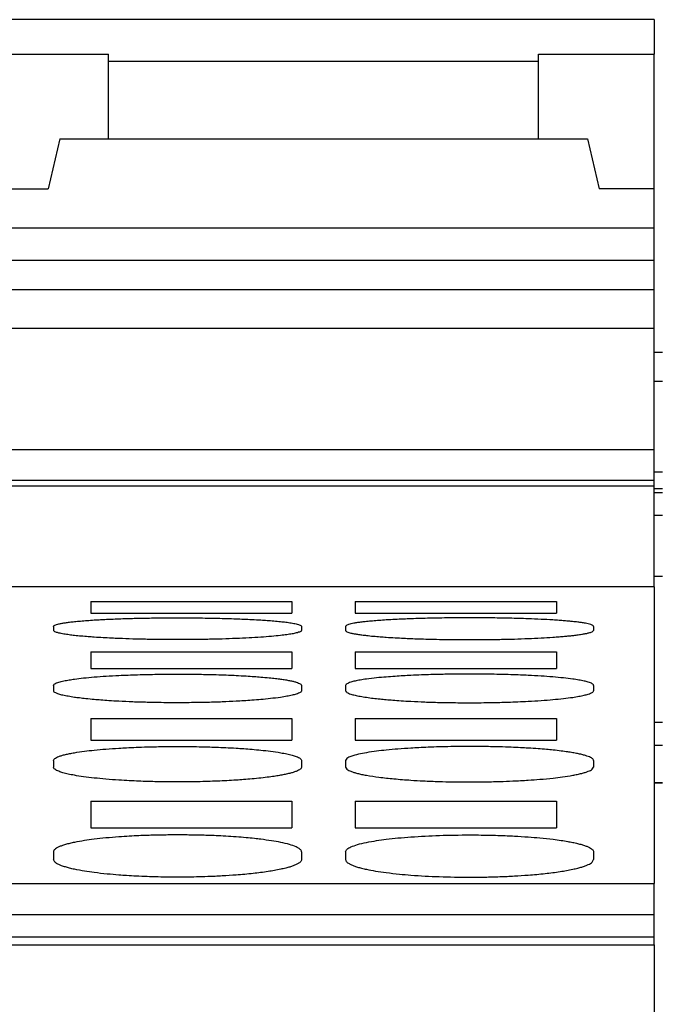
# Model space of a CAD drawing. Units: millimetres. Extents: x -1170 to -873, y -1143 to -933.
# Drawn here: x -1137 to -1131, y -982 to -973 of the extents above; entities that cross this region are included whole.
import ezdxf

# ---------------------------------------------------------------- set-up
doc = ezdxf.new("R2010")
doc.units = ezdxf.units.MM
doc.layers.add('1', color=7, linetype='Continuous')

# ---------------------------------------------------------------- blocks, each defined once
blk = doc.blocks.new('L-L_ST_GN_6021-select_3__42', base_point=(-2274.95, -1981.882))
at = {"color": 7, "linetype": 'Continuous'}
for p, q in [((-2262.95, -1946.858), (-2274.95, -1946.858)), ((-2262.95, -1946.858), (-2262.95, -1947.484)), ((-2274.95, -1947.484), (-2272.85, -1947.484)), ((-2272.85, -1947.619), (-2272.85, -1947.484)), ((-2272.85, -1949.019), (-2272.85, -1947.619)), ((-2265.05, -1947.619), (-2265.05, -1947.484)), ((-2265.05, -1947.484), (-2262.95, -1947.484)), ((-2265.05, -1949.019), (-2265.05, -1947.619)), ((-2262.95, -1949.929), (-2262.95, -1947.484)), ((-2273.738, -1949.019), (-2273.95, -1949.929)), ((-2273.738, -1949.019), (-2272.85, -1949.019)), ((-2272.85, -1949.019), (-2265.05, -1949.019)), ((-2265.05, -1949.019), (-2264.162, -1949.019)), ((-2264.162, -1949.019), (-2263.95, -1949.929)), ((-2274.95, -1949.929), (-2273.95, -1949.929)), ((-2262.95, -1949.929), (-2263.95, -1949.929)), ((-2262.95, -1950.642), (-2262.95, -1949.929)), ((-2262.95, -1950.642), (-2274.95, -1950.642)), ((-2262.95, -1951.227), (-2262.95, -1950.642)), ((-2262.95, -1951.227), (-2274.95, -1951.227)), ((-2262.95, -1951.758), (-2262.95, -1951.227)), ((-2262.95, -1951.758), (-2274.95, -1951.758)), ((-2262.95, -1952.462), (-2262.95, -1951.758)), ((-2262.95, -1952.462), (-2274.95, -1952.462)), ((-2262.95, -1954.656), (-2262.95, -1952.462)), ((-2274.95, -1954.656), (-2262.95, -1954.656)), ((-2262.95, -1955.216), (-2262.95, -1954.656)), ((-2274.95, -1955.216), (-2262.95, -1955.216)), ((-2262.95, -1955.317), (-2262.95, -1955.216)), ((-2274.95, -1955.317), (-2262.95, -1955.317)), ((-2262.95, -1956.963), (-2262.95, -1955.317)), ((-2262.95, -1957.15), (-2262.95, -1956.963)), ((-2262.95, -1957.15), (-2274.95, -1957.15)), ((-2262.95, -1957.15), (-2262.95, -1960.698)), ((-2273.175, -1957.414), (-2273.175, -1957.624)), ((-2273.175, -1957.414), (-2269.525, -1957.414)), ((-2269.525, -1957.414), (-2269.525, -1957.624)), ((-2268.375, -1957.414), (-2264.725, -1957.414)), ((-2268.375, -1957.414), (-2268.375, -1957.624)), ((-2264.725, -1957.414), (-2264.725, -1957.624)), ((-2273.175, -1957.624), (-2269.525, -1957.624)), ((-2268.375, -1957.624), (-2264.725, -1957.624)), ((-2273.85, -1957.866), (-2273.85, -1957.939)), ((-2269.35, -1957.866), (-2269.35, -1957.939)), ((-2268.55, -1957.866), (-2268.55, -1957.939)), ((-2264.05, -1957.866), (-2264.05, -1957.939)), ((-2273.175, -1958.329), (-2273.175, -1958.632)), ((-2273.175, -1958.329), (-2269.525, -1958.329)), ((-2269.525, -1958.329), (-2269.525, -1958.632)), ((-2268.375, -1958.329), (-2268.375, -1958.632)), ((-2268.375, -1958.329), (-2264.725, -1958.329)), ((-2264.725, -1958.329), (-2264.725, -1958.632)), ((-2273.175, -1958.632), (-2269.525, -1958.632)), ((-2268.375, -1958.632), (-2264.725, -1958.632)), ((-2273.85, -1958.938), (-2273.85, -1959.033)), ((-2269.35, -1958.938), (-2269.35, -1959.033)), ((-2268.55, -1958.938), (-2268.55, -1959.033)), ((-2264.05, -1958.938), (-2264.05, -1959.033)), ((-2273.175, -1959.537), (-2273.175, -1959.932)), ((-2273.175, -1959.537), (-2269.525, -1959.537)), ((-2269.525, -1959.537), (-2269.525, -1959.932)), ((-2268.375, -1959.537), (-2268.375, -1959.932)), ((-2268.375, -1959.537), (-2264.725, -1959.537)), ((-2264.725, -1959.537), (-2264.725, -1959.932)), ((-2273.175, -1959.932), (-2269.525, -1959.932)), ((-2268.375, -1959.932), (-2264.725, -1959.932)), ((-2273.85, -1960.302), (-2273.85, -1960.419)), ((-2269.35, -1960.302), (-2269.35, -1960.419)), ((-2268.55, -1960.302), (-2268.55, -1960.419)), ((-2264.05, -1960.302), (-2264.05, -1960.419)), ((-2262.95, -1960.698), (-2262.95, -1962.534)), ((-2273.175, -1961.036), (-2269.525, -1961.036)), ((-2273.175, -1961.036), (-2273.175, -1961.519)), ((-2269.525, -1961.036), (-2269.525, -1961.519)), ((-2268.375, -1961.036), (-2264.725, -1961.036)), ((-2268.375, -1961.036), (-2268.375, -1961.519)), ((-2264.725, -1961.036), (-2264.725, -1961.519)), ((-2273.175, -1961.519), (-2269.525, -1961.519)), ((-2268.375, -1961.519), (-2264.725, -1961.519)), ((-2273.85, -1961.957), (-2273.85, -1962.097)), ((-2269.35, -1961.957), (-2269.35, -1962.097)), ((-2268.55, -1961.957), (-2268.55, -1962.097)), ((-2264.05, -1961.957), (-2264.05, -1962.097)), ((-2274.95, -1962.534), (-2262.95, -1962.534)), ((-2262.95, -1963.095), (-2262.95, -1962.534)), ((-2274.95, -1963.095), (-2262.95, -1963.095)), ((-2262.95, -1963.498), (-2262.95, -1963.095)), ((-2274.95, -1963.498), (-2262.95, -1963.498)), ((-2262.95, -1963.643), (-2262.95, -1963.498)), ((-2274.95, -1963.643), (-2262.95, -1963.643)), ((-2262.95, -1963.643), (-2262.95, -1978.85))]:
    blk.add_line(p, q, dxfattribs=at)
at = {"color": 2, "linetype": 'Continuous'}
blk.add_line((-2265.05, -1947.619), (-2272.85, -1947.619), dxfattribs=at)
at = {"color": 7, "linetype": 'Continuous'}
for points, knots in [([(-2273.85, -1957.866), (-2273.849, -1957.863), (-2273.844, -1957.851), (-2273.822, -1957.841), (-2273.792, -1957.83), (-2273.748, -1957.819), (-2273.695, -1957.808), (-2273.629, -1957.798), (-2273.554, -1957.788), (-2273.463, -1957.778), (-2273.358, -1957.768), (-2273.239, -1957.759), (-2273.126, -1957.751), (-2273.019, -1957.745), (-2272.916, -1957.739), (-2272.795, -1957.734), (-2272.661, -1957.728), (-2272.522, -1957.724), (-2272.388, -1957.72), (-2272.264, -1957.717), (-2272.133, -1957.715), (-2271.995, -1957.713), (-2271.851, -1957.712), (-2271.72, -1957.711), (-2271.516, -1957.71), (-2271.237, -1957.712), (-2270.882, -1957.718), (-2270.605, -1957.726), (-2270.395, -1957.734), (-2270.246, -1957.741), (-2270.104, -1957.749), (-2269.972, -1957.758), (-2269.852, -1957.767), (-2269.739, -1957.778), (-2269.633, -1957.789), (-2269.538, -1957.802), (-2269.462, -1957.816), (-2269.408, -1957.83), (-2269.378, -1957.841), (-2269.356, -1957.851), (-2269.351, -1957.863), (-2269.35, -1957.866)], [0, 0, 0, 0, 0.012212, 0.034848, 0.069568, 0.110822, 0.169478, 0.231855, 0.309291, 0.397427, 0.505887, 0.625786, 0.756546, 0.843639, 0.947411, 1.068206, 1.206373, 1.349724, 1.484901, 1.609403, 1.720728, 1.878043, 2.023254, 2.154327, 2.269229, 2.636061, 2.992882, 3.332079, 3.469009, 3.62112, 3.781906, 3.895652, 4.017599, 4.141024, 4.238275, 4.337767, 4.427617, 4.471279, 4.503594, 4.526229, 4.538442, 4.538442, 4.538442, 4.538442]), ([(-2264.05, -1957.866), (-2264.051, -1957.863), (-2264.056, -1957.851), (-2264.077, -1957.842), (-2264.107, -1957.83), (-2264.148, -1957.82), (-2264.203, -1957.809), (-2264.267, -1957.798), (-2264.344, -1957.788), (-2264.421, -1957.779), (-2264.501, -1957.772), (-2264.583, -1957.765), (-2264.68, -1957.757), (-2264.822, -1957.748), (-2265.009, -1957.738), (-2265.272, -1957.727), (-2265.582, -1957.718), (-2265.937, -1957.712), (-2266.3, -1957.71), (-2266.663, -1957.712), (-2267.018, -1957.718), (-2267.295, -1957.726), (-2267.505, -1957.734), (-2267.654, -1957.741), (-2267.802, -1957.749), (-2267.939, -1957.759), (-2268.058, -1957.768), (-2268.163, -1957.778), (-2268.254, -1957.788), (-2268.331, -1957.798), (-2268.396, -1957.808), (-2268.45, -1957.819), (-2268.493, -1957.83), (-2268.523, -1957.842), (-2268.544, -1957.851), (-2268.548, -1957.862), (-2268.55, -1957.866)], [0, 0, 0, 0, 0.012212, 0.034848, 0.064851, 0.110826, 0.162047, 0.231859, 0.304206, 0.397431, 0.464155, 0.545543, 0.642654, 0.756551, 0.972023, 1.206376, 1.545573, 1.902394, 2.269226, 2.636059, 2.99288, 3.332077, 3.469007, 3.621118, 3.781903, 3.912663, 4.032562, 4.141022, 4.229158, 4.306594, 4.372734, 4.427627, 4.473602, 4.503605, 4.525223, 4.538422, 4.538422, 4.538422, 4.538422]), ([(-2269.35, -1957.939), (-2269.352, -1957.943), (-2269.357, -1957.954), (-2269.377, -1957.964), (-2269.407, -1957.976), (-2269.456, -1957.989), (-2269.527, -1958.004), (-2269.622, -1958.018), (-2269.747, -1958.034), (-2269.904, -1958.049), (-2270.095, -1958.064), (-2270.309, -1958.076), (-2270.542, -1958.087), (-2270.792, -1958.096), (-2271.054, -1958.102), (-2271.325, -1958.106), (-2271.6, -1958.107), (-2271.875, -1958.106), (-2272.146, -1958.102), (-2272.408, -1958.096), (-2272.625, -1958.088), (-2272.804, -1958.08), (-2272.954, -1958.073), (-2273.096, -1958.064), (-2273.227, -1958.054), (-2273.347, -1958.044), (-2273.461, -1958.033), (-2273.567, -1958.02), (-2273.661, -1958.006), (-2273.743, -1957.991), (-2273.8, -1957.973), (-2273.838, -1957.961), (-2273.847, -1957.944), (-2273.85, -1957.939)], [0, 0, 0, 0, 0.014537, 0.035266, 0.065228, 0.111478, 0.187759, 0.283535, 0.398149, 0.56566, 0.757822, 0.972466, 1.207403, 1.458442, 1.72209, 1.994316, 2.270907, 2.547499, 2.819724, 3.083373, 3.334411, 3.469362, 3.621649, 3.784368, 3.895969, 4.018242, 4.143671, 4.239057, 4.338984, 4.430337, 4.485938, 4.522013, 4.54149, 4.54149, 4.54149, 4.54149]), ([(-2268.55, -1957.939), (-2268.548, -1957.943), (-2268.544, -1957.954), (-2268.521, -1957.965), (-2268.492, -1957.977), (-2268.448, -1957.988), (-2268.395, -1957.999), (-2268.328, -1958.011), (-2268.253, -1958.021), (-2268.156, -1958.033), (-2268.047, -1958.044), (-2267.927, -1958.054), (-2267.796, -1958.064), (-2267.654, -1958.073), (-2267.504, -1958.08), (-2267.361, -1958.087), (-2267.212, -1958.092), (-2267.04, -1958.098), (-2266.864, -1958.102), (-2266.684, -1958.105), (-2266.501, -1958.107), (-2266.3, -1958.107), (-2266.099, -1958.107), (-2265.916, -1958.105), (-2265.715, -1958.101), (-2265.492, -1958.096), (-2265.242, -1958.087), (-2265.009, -1958.076), (-2264.821, -1958.065), (-2264.679, -1958.055), (-2264.581, -1958.046), (-2264.5, -1958.039), (-2264.424, -1958.031), (-2264.347, -1958.021), (-2264.271, -1958.011), (-2264.204, -1957.999), (-2264.146, -1957.987), (-2264.1, -1957.973), (-2264.062, -1957.961), (-2264.053, -1957.944), (-2264.05, -1957.939)], [0, 0, 0, 0, 0.013526, 0.035303, 0.070274, 0.111512, 0.170543, 0.232636, 0.315728, 0.398191, 0.52362, 0.645893, 0.757494, 0.920213, 1.0725, 1.207451, 1.349118, 1.52109, 1.722139, 1.876991, 2.060881, 2.270957, 2.481034, 2.664924, 2.819776, 3.083424, 3.334462, 3.569265, 3.784417, 3.899186, 3.996663, 4.077845, 4.143722, 4.226185, 4.309277, 4.375345, 4.430402, 4.486002, 4.522078, 4.541554, 4.541554, 4.541554, 4.541554]), ([(-2273.85, -1958.938), (-2273.849, -1958.933), (-2273.845, -1958.92), (-2273.823, -1958.905), (-2273.792, -1958.89), (-2273.738, -1958.872), (-2273.663, -1958.854), (-2273.568, -1958.837), (-2273.448, -1958.819), (-2273.296, -1958.801), (-2273.105, -1958.783), (-2272.891, -1958.768), (-2272.629, -1958.753), (-2272.319, -1958.742), (-2271.964, -1958.734), (-2271.652, -1958.731), (-2271.397, -1958.732), (-2271.214, -1958.735), (-2271.035, -1958.738), (-2270.859, -1958.743), (-2270.687, -1958.749), (-2270.523, -1958.756), (-2270.366, -1958.765), (-2270.216, -1958.775), (-2270.077, -1958.785), (-2269.948, -1958.797), (-2269.829, -1958.81), (-2269.73, -1958.822), (-2269.645, -1958.835), (-2269.569, -1958.848), (-2269.503, -1958.862), (-2269.449, -1958.876), (-2269.406, -1958.891), (-2269.376, -1958.906), (-2269.355, -1958.92), (-2269.351, -1958.933), (-2269.35, -1958.938)], [0, 0, 0, 0, 0.015391, 0.040329, 0.076495, 0.11859, 0.209465, 0.309385, 0.406548, 0.57494, 0.76765, 0.982395, 1.21686, 1.556362, 1.913611, 2.281117, 2.492823, 2.676917, 2.830289, 3.032612, 3.204694, 3.345384, 3.525928, 3.675782, 3.795723, 3.944246, 4.063409, 4.155704, 4.243931, 4.321616, 4.388152, 4.443682, 4.490664, 4.521949, 4.546887, 4.562278, 4.562278, 4.562278, 4.562278]), ([(-2264.05, -1958.938), (-2264.052, -1958.932), (-2264.056, -1958.919), (-2264.077, -1958.905), (-2264.107, -1958.89), (-2264.156, -1958.874), (-2264.227, -1958.856), (-2264.321, -1958.838), (-2264.446, -1958.819), (-2264.604, -1958.801), (-2264.795, -1958.783), (-2265.009, -1958.768), (-2265.205, -1958.757), (-2265.387, -1958.749), (-2265.559, -1958.743), (-2265.753, -1958.738), (-2265.951, -1958.734), (-2266.134, -1958.732), (-2266.34, -1958.732), (-2266.575, -1958.733), (-2266.809, -1958.737), (-2267.008, -1958.742), (-2267.18, -1958.748), (-2267.346, -1958.755), (-2267.506, -1958.763), (-2267.655, -1958.773), (-2267.818, -1958.785), (-2267.991, -1958.8), (-2268.148, -1958.819), (-2268.279, -1958.838), (-2268.373, -1958.856), (-2268.444, -1958.874), (-2268.494, -1958.891), (-2268.523, -1958.905), (-2268.544, -1958.919), (-2268.548, -1958.932), (-2268.55, -1958.938)], [0, 0, 0, 0, 0.017768, 0.040275, 0.073968, 0.118539, 0.195271, 0.291386, 0.406502, 0.574895, 0.767605, 0.982349, 1.216814, 1.357504, 1.529586, 1.731909, 1.939251, 2.123898, 2.28108, 2.557659, 2.83025, 2.981812, 3.155486, 3.345345, 3.482112, 3.634413, 3.795684, 3.969818, 4.155659, 4.270776, 4.366891, 4.443622, 4.490603, 4.521889, 4.544395, 4.562163, 4.562163, 4.562163, 4.562163]), ([(-2269.35, -1959.033), (-2269.352, -1959.038), (-2269.355, -1959.052), (-2269.377, -1959.067), (-2269.407, -1959.082), (-2269.456, -1959.099), (-2269.527, -1959.118), (-2269.621, -1959.137), (-2269.752, -1959.158), (-2269.91, -1959.177), (-2270.083, -1959.194), (-2270.245, -1959.207), (-2270.395, -1959.218), (-2270.574, -1959.228), (-2270.791, -1959.238), (-2271.014, -1959.245), (-2271.215, -1959.249), (-2271.398, -1959.251), (-2271.582, -1959.252), (-2271.767, -1959.252), (-2271.95, -1959.249), (-2272.168, -1959.245), (-2272.409, -1959.238), (-2272.641, -1959.227), (-2272.834, -1959.216), (-2272.984, -1959.205), (-2273.123, -1959.194), (-2273.252, -1959.181), (-2273.372, -1959.167), (-2273.479, -1959.153), (-2273.579, -1959.137), (-2273.673, -1959.118), (-2273.743, -1959.1), (-2273.792, -1959.082), (-2273.822, -1959.067), (-2273.845, -1959.052), (-2273.848, -1959.038), (-2273.85, -1959.033)], [0, 0, 0, 0, 0.016897, 0.040863, 0.074828, 0.119494, 0.196613, 0.2929, 0.407817, 0.59559, 0.76807, 0.930846, 1.083302, 1.21858, 1.469998, 1.733914, 1.888702, 2.07279, 2.283286, 2.44128, 2.625881, 2.832658, 3.096574, 3.347992, 3.528572, 3.678563, 3.798503, 3.947871, 4.067169, 4.158763, 4.27368, 4.369967, 4.447086, 4.489251, 4.525714, 4.54968, 4.566577, 4.566577, 4.566577, 4.566577]), ([(-2268.55, -1959.033), (-2268.549, -1959.038), (-2268.545, -1959.051), (-2268.524, -1959.066), (-2268.494, -1959.082), (-2268.444, -1959.099), (-2268.373, -1959.118), (-2268.279, -1959.137), (-2268.168, -1959.154), (-2268.048, -1959.17), (-2267.929, -1959.183), (-2267.811, -1959.195), (-2267.684, -1959.205), (-2267.534, -1959.216), (-2267.341, -1959.227), (-2267.109, -1959.238), (-2266.886, -1959.245), (-2266.685, -1959.249), (-2266.502, -1959.251), (-2266.3, -1959.252), (-2266.098, -1959.251), (-2265.915, -1959.249), (-2265.752, -1959.245), (-2265.592, -1959.241), (-2265.42, -1959.234), (-2265.221, -1959.225), (-2265.008, -1959.212), (-2264.794, -1959.195), (-2264.603, -1959.177), (-2264.446, -1959.157), (-2264.321, -1959.137), (-2264.227, -1959.118), (-2264.156, -1959.099), (-2264.107, -1959.082), (-2264.077, -1959.067), (-2264.055, -1959.052), (-2264.052, -1959.038), (-2264.05, -1959.033)], [0, 0, 0, 0, 0.015635, 0.040886, 0.072229, 0.119519, 0.196638, 0.292925, 0.407842, 0.533493, 0.65605, 0.768102, 0.888041, 1.038032, 1.218613, 1.470031, 1.733946, 1.888734, 2.072822, 2.283318, 2.493815, 2.677902, 2.832691, 2.98381, 3.157524, 3.348026, 3.583166, 3.79812, 3.99071, 4.158787, 4.273704, 4.369992, 4.447111, 4.491776, 4.525741, 4.549708, 4.566605, 4.566605, 4.566605, 4.566605]), ([(-2273.85, -1960.302), (-2273.849, -1960.296), (-2273.846, -1960.28), (-2273.825, -1960.262), (-2273.794, -1960.243), (-2273.751, -1960.225), (-2273.697, -1960.207), (-2273.632, -1960.19), (-2273.556, -1960.174), (-2273.44, -1960.152), (-2273.291, -1960.131), (-2273.1, -1960.109), (-2272.893, -1960.09), (-2272.696, -1960.077), (-2272.513, -1960.067), (-2272.342, -1960.059), (-2272.126, -1960.052), (-2271.875, -1960.046), (-2271.64, -1960.045), (-2271.434, -1960.046), (-2271.25, -1960.048), (-2271.069, -1960.052), (-2270.892, -1960.058), (-2270.72, -1960.065), (-2270.553, -1960.074), (-2270.394, -1960.084), (-2270.244, -1960.096), (-2270.082, -1960.111), (-2269.909, -1960.131), (-2269.751, -1960.154), (-2269.62, -1960.178), (-2269.526, -1960.2), (-2269.456, -1960.222), (-2269.407, -1960.243), (-2269.376, -1960.261), (-2269.354, -1960.28), (-2269.351, -1960.296), (-2269.35, -1960.302)], [0, 0, 0, 0, 0.018665, 0.046281, 0.079191, 0.127509, 0.183958, 0.251162, 0.329347, 0.41792, 0.604644, 0.779002, 0.99499, 1.229914, 1.37084, 1.543101, 1.745531, 2.018307, 2.295094, 2.452443, 2.637211, 2.844661, 2.996281, 3.170124, 3.360277, 3.497002, 3.6495, 3.811194, 3.985552, 4.172276, 4.287863, 4.384755, 4.462665, 4.508467, 4.543891, 4.571506, 4.590171, 4.590171, 4.590171, 4.590171]), ([(-2264.05, -1960.302), (-2264.052, -1960.295), (-2264.055, -1960.28), (-2264.077, -1960.26), (-2264.108, -1960.243), (-2264.149, -1960.225), (-2264.202, -1960.208), (-2264.267, -1960.19), (-2264.344, -1960.174), (-2264.429, -1960.158), (-2264.528, -1960.142), (-2264.648, -1960.126), (-2264.776, -1960.112), (-2264.915, -1960.099), (-2265.065, -1960.086), (-2265.222, -1960.076), (-2265.387, -1960.067), (-2265.558, -1960.059), (-2265.774, -1960.052), (-2266.025, -1960.046), (-2266.26, -1960.045), (-2266.466, -1960.046), (-2266.65, -1960.048), (-2266.848, -1960.052), (-2267.042, -1960.059), (-2267.213, -1960.067), (-2267.396, -1960.077), (-2267.593, -1960.09), (-2267.8, -1960.109), (-2267.992, -1960.131), (-2268.159, -1960.155), (-2268.317, -1960.184), (-2268.432, -1960.219), (-2268.523, -1960.25), (-2268.543, -1960.288), (-2268.55, -1960.302)], [0, 0, 0, 0, 0.021434, 0.046241, 0.084228, 0.127463, 0.180079, 0.251116, 0.329301, 0.417874, 0.510461, 0.630003, 0.778966, 0.899089, 1.049147, 1.229883, 1.370809, 1.54307, 1.7455, 2.018276, 2.295064, 2.452412, 2.63718, 2.84463, 3.047059, 3.21932, 3.360246, 3.59517, 3.811159, 3.985517, 4.172241, 4.320325, 4.462555, 4.543624, 4.588668, 4.588668, 4.588668, 4.588668]), ([(-2269.35, -1960.419), (-2269.351, -1960.425), (-2269.354, -1960.441), (-2269.376, -1960.461), (-2269.407, -1960.48), (-2269.45, -1960.499), (-2269.504, -1960.517), (-2269.571, -1960.535), (-2269.646, -1960.552), (-2269.731, -1960.568), (-2269.828, -1960.585), (-2269.947, -1960.602), (-2270.09, -1960.619), (-2270.244, -1960.634), (-2270.394, -1960.646), (-2270.603, -1960.661), (-2270.88, -1960.676), (-2271.235, -1960.686), (-2271.569, -1960.69), (-2271.876, -1960.687), (-2272.109, -1960.682), (-2272.308, -1960.675), (-2272.48, -1960.667), (-2272.68, -1960.656), (-2272.893, -1960.64), (-2273.107, -1960.619), (-2273.298, -1960.596), (-2273.455, -1960.572), (-2273.58, -1960.547), (-2273.674, -1960.524), (-2273.743, -1960.501), (-2273.792, -1960.48), (-2273.823, -1960.461), (-2273.845, -1960.441), (-2273.849, -1960.426), (-2273.85, -1960.419)], [0, 0, 0, 0, 0.018921, 0.046892, 0.082634, 0.128605, 0.18933, 0.252624, 0.336522, 0.419656, 0.511726, 0.631429, 0.781119, 0.944064, 1.096712, 1.232249, 1.571356, 1.928779, 2.297649, 2.574608, 2.847296, 2.998544, 3.172403, 3.363062, 3.598311, 3.814186, 4.007353, 4.17564, 4.291176, 4.388323, 4.466669, 4.510047, 4.548378, 4.574877, 4.595255, 4.595255, 4.595255, 4.595255]), ([(-2268.55, -1960.419), (-2268.543, -1960.433), (-2268.523, -1960.472), (-2268.461, -1960.493), (-2268.397, -1960.517), (-2268.332, -1960.534), (-2268.256, -1960.552), (-2268.126, -1960.577), (-2267.93, -1960.606), (-2267.661, -1960.634), (-2267.393, -1960.655), (-2267.119, -1960.671), (-2266.866, -1960.681), (-2266.585, -1960.687), (-2266.32, -1960.689), (-2266.034, -1960.687), (-2265.773, -1960.682), (-2265.5, -1960.671), (-2265.258, -1960.658), (-2265.015, -1960.641), (-2264.808, -1960.621), (-2264.609, -1960.597), (-2264.462, -1960.574), (-2264.346, -1960.552), (-2264.27, -1960.535), (-2264.203, -1960.517), (-2264.139, -1960.493), (-2264.077, -1960.472), (-2264.057, -1960.433), (-2264.05, -1960.419)], [0, 0, 0, 0, 0.045845, 0.127218, 0.183927, 0.251237, 0.329618, 0.41827, 0.648823, 0.921361, 1.230827, 1.454974, 1.746589, 1.989922, 2.296236, 2.54351, 2.845883, 3.081597, 3.361645, 3.571792, 3.812769, 3.985844, 4.174221, 4.257356, 4.341254, 4.408564, 4.465273, 4.546646, 4.592491, 4.592491, 4.592491, 4.592491]), ([(-2269.35, -1961.957), (-2269.351, -1961.95), (-2269.354, -1961.932), (-2269.376, -1961.908), (-2269.407, -1961.887), (-2269.47, -1961.855), (-2269.578, -1961.819), (-2269.728, -1961.784), (-2269.902, -1961.754), (-2270.061, -1961.732), (-2270.215, -1961.714), (-2270.365, -1961.7), (-2270.538, -1961.686), (-2270.72, -1961.674), (-2270.891, -1961.665), (-2271.091, -1961.657), (-2271.324, -1961.652), (-2271.6, -1961.649), (-2271.876, -1961.652), (-2272.109, -1961.657), (-2272.309, -1961.665), (-2272.48, -1961.674), (-2272.68, -1961.687), (-2272.893, -1961.704), (-2273.101, -1961.727), (-2273.292, -1961.753), (-2273.438, -1961.778), (-2273.554, -1961.804), (-2273.631, -1961.823), (-2273.697, -1961.844), (-2273.752, -1961.866), (-2273.794, -1961.888), (-2273.825, -1961.91), (-2273.846, -1961.933), (-2273.849, -1961.95), (-2273.85, -1961.957)], [0, 0, 0, 0, 0.023575, 0.052569, 0.092709, 0.137361, 0.263439, 0.431127, 0.600021, 0.79356, 0.913913, 1.064197, 1.245118, 1.435465, 1.609402, 1.761039, 2.033874, 2.310721, 2.587568, 2.860403, 3.01204, 3.185977, 3.376323, 3.611523, 3.827875, 4.0026, 4.190307, 4.274205, 4.358411, 4.426544, 4.484184, 4.534153, 4.568983, 4.599563, 4.621562, 4.621562, 4.621562, 4.621562]), ([(-2268.55, -1961.957), (-2268.543, -1961.941), (-2268.525, -1961.898), (-2268.44, -1961.861), (-2268.324, -1961.819), (-2268.166, -1961.783), (-2267.992, -1961.753), (-2267.801, -1961.727), (-2267.593, -1961.704), (-2267.271, -1961.678), (-2266.838, -1961.656), (-2266.412, -1961.649), (-2266.097, -1961.651), (-2265.914, -1961.654), (-2265.714, -1961.66), (-2265.491, -1961.67), (-2265.249, -1961.685), (-2265.015, -1961.704), (-2264.816, -1961.725), (-2264.647, -1961.747), (-2264.528, -1961.767), (-2264.429, -1961.785), (-2264.344, -1961.804), (-2264.268, -1961.824), (-2264.203, -1961.844), (-2264.149, -1961.866), (-2264.106, -1961.887), (-2264.076, -1961.909), (-2264.055, -1961.932), (-2264.052, -1961.949), (-2264.05, -1961.957)], [0, 0, 0, 0, 0.051415, 0.135993, 0.262071, 0.429759, 0.617466, 0.792191, 1.008543, 1.243742, 1.760691, 2.309297, 2.520984, 2.705238, 2.858983, 3.122841, 3.374899, 3.586413, 3.82645, 3.975875, 4.095881, 4.188896, 4.278062, 4.357001, 4.425134, 4.482774, 4.530106, 4.56757, 4.594935, 4.620121, 4.620121, 4.620121, 4.620121]), ([(-2269.35, -1962.097), (-2269.351, -1962.105), (-2269.354, -1962.123), (-2269.375, -1962.145), (-2269.405, -1962.168), (-2269.449, -1962.191), (-2269.504, -1962.213), (-2269.567, -1962.234), (-2269.642, -1962.254), (-2269.772, -1962.284), (-2269.969, -1962.318), (-2270.239, -1962.353), (-2270.516, -1962.378), (-2270.791, -1962.396), (-2271.031, -1962.407), (-2271.25, -1962.413), (-2271.433, -1962.416), (-2271.618, -1962.417), (-2271.802, -1962.416), (-2271.985, -1962.412), (-2272.165, -1962.407), (-2272.341, -1962.399), (-2272.513, -1962.389), (-2272.688, -1962.377), (-2272.885, -1962.36), (-2273.092, -1962.337), (-2273.291, -1962.308), (-2273.44, -1962.281), (-2273.556, -1962.255), (-2273.633, -1962.233), (-2273.699, -1962.212), (-2273.763, -1962.185), (-2273.825, -1962.157), (-2273.843, -1962.113), (-2273.85, -1962.097)], [0, 0, 0, 0, 0.023932, 0.053228, 0.088252, 0.138626, 0.200659, 0.264898, 0.338517, 0.43342, 0.665069, 0.938275, 1.248089, 1.499943, 1.764061, 1.971078, 2.155784, 2.313714, 2.524504, 2.708696, 2.863367, 3.065172, 3.237575, 3.379344, 3.58982, 3.831147, 4.004848, 4.194039, 4.283364, 4.362561, 4.435048, 4.488835, 4.573847, 4.626094, 4.626094, 4.626094, 4.626094]), ([(-2268.55, -1962.097), (-2268.548, -1962.105), (-2268.545, -1962.123), (-2268.525, -1962.146), (-2268.494, -1962.168), (-2268.452, -1962.19), (-2268.397, -1962.213), (-2268.332, -1962.234), (-2268.256, -1962.255), (-2268.146, -1962.28), (-2267.998, -1962.307), (-2267.799, -1962.336), (-2267.585, -1962.36), (-2267.263, -1962.388), (-2266.838, -1962.411), (-2266.391, -1962.418), (-2266.024, -1962.415), (-2265.753, -1962.408), (-2265.491, -1962.396), (-2265.216, -1962.378), (-2264.939, -1962.353), (-2264.669, -1962.318), (-2264.472, -1962.284), (-2264.342, -1962.254), (-2264.266, -1962.233), (-2264.202, -1962.213), (-2264.139, -1962.185), (-2264.075, -1962.157), (-2264.057, -1962.113), (-2264.05, -1962.097)], [0, 0, 0, 0, 0.025531, 0.053209, 0.088234, 0.138608, 0.196563, 0.264881, 0.344078, 0.433403, 0.602534, 0.796296, 1.037624, 1.2481, 1.764317, 2.313672, 2.590609, 2.86332, 3.127439, 3.379293, 3.689107, 3.962313, 4.193962, 4.288865, 4.362484, 4.430801, 4.488757, 4.573769, 4.626016, 4.626016, 4.626016, 4.626016])]:
    blk.add_open_spline(points, degree=3, knots=knots, dxfattribs=at)
blk = doc.blocks.new('L_L_8_GEH_GN_6021-select__44', base_point=(-2299.3, -2017.288))
at = {"color": 7, "linetype": 'Continuous'}
for p, q in [((-2262.95, -1952.888), (-2262.8, -1952.888)), ((-2262.8, -1955.066), (-2262.95, -1955.066)), ((-2262.95, -1955.436), (-2262.8, -1955.436)), ((-2262.95, -1955.847), (-2262.8, -1955.847)), ((-2262.8, -1956.963), (-2262.95, -1956.963)), ((-2262.8, -1959.612), (-2262.95, -1959.612)), ((-2262.95, -1960.022), (-2262.8, -1960.022)), ((-2262.95, -1960.698), (-2262.8, -1960.698)), ((-2262.8, -1960.71), (-2262.95, -1960.71))]:
    blk.add_line(p, q, dxfattribs=at)
at = {"color": 2, "linetype": 'Continuous'}
for p, q in [((-2262.95, -1953.419), (-2262.8, -1953.419)), ((-2262.95, -1955.365), (-2262.8, -1955.365)), ((-2262.95, -1960.698), (-2262.8, -1960.698))]:
    blk.add_line(p, q, dxfattribs=at)
blk = doc.blocks.new('IB_IL_24_MUX_MA_PAC-select__47', base_point=(-2299.3, -2017.288))
for name, p in [('L-L_ST_GN_6021-select_3__42', (-2274.95, -1981.882)), ('L_L_8_GEH_GN_6021-select__44', (-2299.3, -2017.288))]:
    blk.add_blockref(name, p)
blk = doc.blocks.new('SA_Rechts1', base_point=(-2276.2, -1989.051))
blk.add_blockref('IB_IL_24_MUX_MA_PAC-select__47', (-2299.3, -2017.288))
blk = doc.blocks.new('1')
at = {"xscale": 0.5, "yscale": 0.5, "zscale": 0.5}
blk.add_blockref('SA_Rechts1', (-1138.1, -994.5253), dxfattribs=at)

msp = doc.modelspace()

# ---------------------------------------------------------------- block references
at = {"layer": '1'}
msp.add_blockref('1', (0, 0), dxfattribs=at)

doc.saveas('drawing.dxf')
